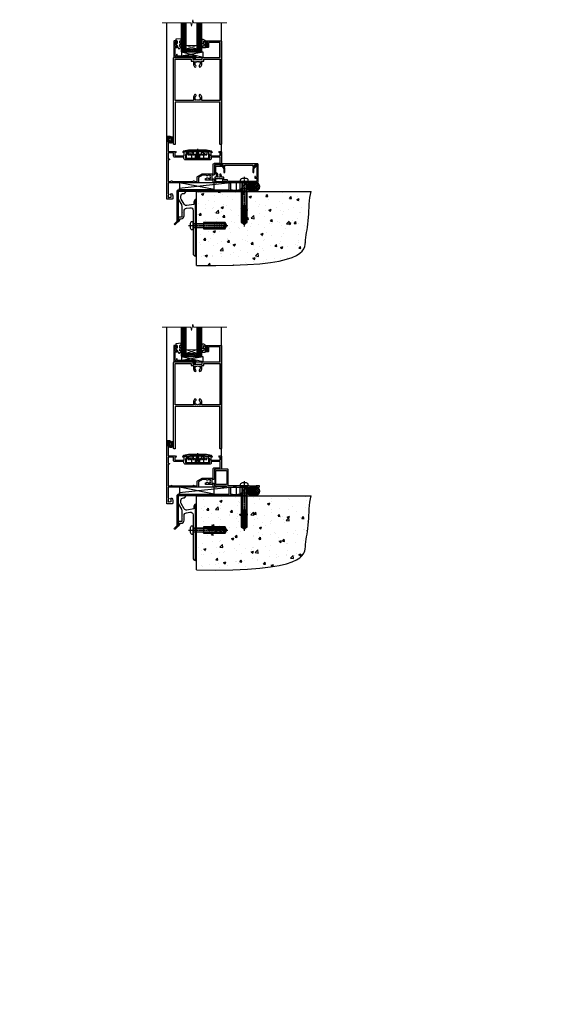
# Model space of a CAD drawing. Units: millimetres. Extents: x 1409 to 299631, y -118 to 2194.
# Drawn here: x 6190 to 6790, y -118 to 1014 of the extents above; entities that cross this region are included whole.
import ezdxf

# ---------------------------------------------------------------- set-up
doc = ezdxf.new("R2010")
doc.units = ezdxf.units.MM
for name, pattern in [('CENTER', [2, 1.25, -0.25, 0.25, -0.25]), ('CENTERLINE', [2, 1.25, -0.25, 0.25, -0.25]), ('Dashed', [564.444447, 282.222223, -282.222223])]:
    doc.linetypes.add(name, pattern=pattern)
doc.layers.add('Aluminium Systems Ltd Joinery Detail', color=7, linetype='Continuous')
doc.layers.add('DIE', color=7, linetype='Continuous')
doc.styles.get("Standard").update_dxf_attribs({"font": 'arial.ttf'})
pattern_1 = [(45, (-6198.5273, 219.1607), (-1.122532, 1.122532), []), (135, (-6198.5273, 219.1607), (-1.122532, -1.122532), [])]

# ---------------------------------------------------------------- blocks, each defined once
blk = doc.blocks.new('90 Concrete Sill DF')
at = {"layer": 'Aluminium Systems Ltd Joinery Detail'}
h = blk.add_hatch(dxfattribs=at)
h.set_pattern_fill('AR-CONC', color=256, scale=0.15)
h.set_pattern_definition([(50, (-5502.438, -2483.203), (27.3277, -2.39086), [2.8575, -31.4325]), (355, (-5502.438, -2483.203), (-5.28651, 28.65853), [2.286, -25.14609]), (100.45144, (-5500.16, -2483.402), (22.04119, 26.26766), [2.4285, -26.71354]), (46.1842, (-5502.438, -2475.583), (40.66186, -6.30635), [4.28625, -47.14875]), (96.63556, (-5499.05, -2476.11), (35.61062, 37.11392), [3.64275, -40.07034]), (351.18415, (-5502.438, -2475.583), (35.61062, 37.11392), [3.429, -37.71896]), (21, (-5498.628, -2477.488), (22.74216, -15.33978), [2.8575, -31.4325]), (326, (-5498.628, -2477.488), (9.2703, 27.6282), [2.286, -25.146]), (71.45144, (-5496.733, -2478.766), (32.01246, 12.28842), [2.4285, -26.71349]), (37.5, (-5502.438, -2483.203), (0.46329, 12.683256), [0, -24.8412, 0, -25.527, 0, -25.24125]), (7.5, (-5502.438, -2483.203), (10.02295, 15.027086), [0, -14.5542, 0, -24.2697, 0, -9.62025]), (327.5, (-5510.934, -2483.203), (20.33859, -0.859312), [0, -9.525, 0, -29.718, 0, -39.4335]), (317.5, (-5514.744, -2483.203), (22.219377, 3.813974), [0, -12.3825, 0, -19.7358, 0, -28.0035])])
edge = h.paths.add_edge_path()
edge.add_line((79.9, 119.3), (79.9, 34.3))
edge.add_spline(control_points=[(79.9, 34.3), (206.9, 32.4), (203.3, 64.6), (209.8, 81.5), (209.4, 110.7), (212, 119.3)], knot_values=[177.537471, 177.537471, 177.537471, 177.537471, 227.455421, 263.56182, 289.18489, 289.18489, 289.18489, 289.18489], degree=3, periodic=0)
edge.add_line((212, 119.3), (79.9, 119.3))
at = {"layer": 'Aluminium Systems Ltd Joinery Detail', "linetype": 'Dashed', "ltscale": 0.01, "const_width": 0.5, "elevation": 1}
blk.add_lwpolyline([(79.4, 34.3), (79.4, 119.8), (210.4, 119.8)], dxfattribs=at)
at = {"layer": 'Aluminium Systems Ltd Joinery Detail', "elevation": 1}
blk.add_lwpolyline([(79.9, 34.3), (79.9, 119.3), (212, 119.3)], dxfattribs=at)
at = {"layer": 'Aluminium Systems Ltd Joinery Detail'}
blk.add_open_spline([(79.9, 34.3, 2), (206.9, 32.4, 1), (203.3, 64.6, 1), (209.8, 81.5, 1), (209.4, 110.7, 1), (212, 119.3, 1)], degree=3, knots=[177.537471, 177.537471, 177.537471, 177.537471, 227.455421, 263.56182, 289.18489, 289.18489, 289.18489, 289.18489], dxfattribs=at)
blk = doc.blocks.new('JI834')
at = {"linetype": 'CENTERLINE'}
blk.add_line((0, 5.3), (0, -40.1), dxfattribs=at)
for p, q in [((-1.9, 0), (-1.9, -34.8)), ((1.9, 0), (1.9, -34.8))]:
    blk.add_line(p, q)
blk.add_lwpolyline([(4.5, 0), (4.5, 1.4, 0.269448), (3.8, 2.7, 0.057509), (2.6, 3.2, 0.072181), (2.1, 3.3), (-2.1, 3.3, 0.072181), (-2.6, 3.2, 0.057509), (-3.8, 2.7, 0.269448), (-4.6, 1.4), (-4.6, 0)], format="xyb", close=True)
blk.add_lwpolyline([(2.4, 0), (2.4, -33.9), (0, -38.1), (-2.4, -33.9), (-2.4, 0)])
blk = doc.blocks.new('Rawlplug')
at = {"linetype": 'Dashed'}
blk.add_lwpolyline([(-3.6, -12.1), (-3.6, -36.8), (0, -38.7), (3.6, -36.8), (3.6, -12.1)], close=True, dxfattribs=at)
for points in [[(-2.1, -27.7), (-2.5, -24.8), (-3, -21.5, 1), (-3.5, -21.6), (-3, -24.9), (-2.6, -27.4)], [(-3.1, -12.1), (-3.1, -17.4), (-2.2, -18.6, -0.162386), (-2.1, -18.9), (-2.1, -21.5, -0.414214), (-2.6, -22), (-2.6, -22), (-2.6, -23.9, 0.236093), (-2.4, -24.3), (-1.8, -24.8, -0.236093), (-1.6, -25.2), (-1.6, -27.2, -0.618001), (-2.4, -27.6), (-2.6, -27.4), (-2.6, -29.6, 0.236093), (-2.4, -30), (-1.8, -30.5, -0.236093), (-1.6, -30.9), (-1.6, -32.8, -0.618001), (-2.4, -33.2), (-2.6, -33), (-2.6, -34.8, 0.472976), (-0.3, -36.8), (-0.3, -16.6), (0.2, -16.6), (0.2, -36.8, 0.472976), (2.6, -34.8), (2.6, -33), (2.4, -33.2, -0.618001), (1.6, -32.8), (1.6, -30.9, -0.236093), (1.8, -30.5), (2.4, -30, 0.236093), (2.6, -29.6), (2.6, -27.4), (2.4, -27.6, -0.618001), (1.6, -27.2), (1.6, -25.2, -0.236093), (1.8, -24.8), (2.4, -24.3, 0.236093), (2.6, -23.9), (2.6, -22), (2.6, -22, -0.414214), (2.1, -21.5), (2.1, -18.9, -0.162386), (2.2, -18.6), (3.1, -17.4), (3.1, -12.1)], [(2.1, -27.7), (2.5, -24.8), (3, -21.5, -1), (3.5, -21.6), (3, -24.9), (2.6, -27.4)]]:
    blk.add_lwpolyline(points, format="xyb", dxfattribs=at)
blk.add_blockref('JI834', (0, 0))
blk = doc.blocks.new('Rusticated Weatherboard DF Concrete Floor Sill AL40 DF')
at = {"color": 0, "elevation": -1, "flags": 128}
blk.add_lwpolyline([(59.1, 64.1), (59.1, 61.3, 0.131652), (59.5, 59.8), (62.7, 54.3, -0.131652), (63.1, 52.8), (63.1, 45.4), (63.5, 45), (63.1, 44.6), (63.1, 40.4, -0.414214), (62.6, 39.9), (61.1, 39.9, 0.414214), (59.1, 37.9), (59.1, 35.1, 0.668179), (59.6, 35), (60.5, 36, 0.198912), (61.1, 37.4), (61.1, 37.9), (62.4, 37.9, 0.414214), (65.9, 41.4), (65.9, 47, -0.36397), (68.4, 50), (72.6, 50.7, -0.466308), (76.1, 47.7), (76.1, 30.5), (76.5, 30.1), (76.1, 29.7), (76.1, -1.9, 0.387795), (78.9, -4.9, 0.441135), (79.1, -4.7), (79.1, 59.8, 0.668179), (78.7, 60), (77.7, 59, 0.198912), (77.1, 57.6), (77.1, 54.5), (69.1, 53.1, -0.315299), (66, 54.6), (62.5, 60.6, -0.131652), (62.1, 62.1), (62.1, 64.1, -0.414214), (65.1, 67.1), (66, 67.1, 0.198912), (66.2, 67.2), (68.7, 69.7, 0.668179), (68.5, 70.1), (59.1, 70.1)], format="xyb", close=True, dxfattribs=at)
at = {"layer": 'Aluminium Systems Ltd Joinery Detail', "color": 0, "rotation": 90}
blk.add_blockref('Rawlplug', (76.1, 30.1, -1), dxfattribs=at)
blk = doc.blocks.new('A910-22245')
blk.add_lwpolyline([(0, 72, -0.414214), (0.5, 72.5), (3.5, 72.5, -0.414214), (4, 72), (4, 70.7, -1), (3, 70.7), (3, 71.5), (1.5, 71.5), (1.5, 70.7, -0.298217), (1.2, 70.3), (1.2, 67.2, -0.298217), (1.5, 66.7), (1.5, 66), (3, 66), (3, 66.7, -1), (4, 66.7), (4, 65.5, -0.414214), (3.5, 65), (1.6, 65), (1.6, 55), (10.1, 55, -0.267949), (10.3, 54.9), (10.9, 53.9, -0.57735), (10.7, 53.6), (9.4, 53.6), (9.4, 50), (20.1, 50), (20.1, 53.6), (18.8, 53.6, -0.57735), (18.6, 53.9), (19.2, 54.9, -0.267949), (19.4, 55), (22.4, 55, -0.414214), (22.6, 54.8), (22.6, 51.6, -0.414214), (22.4, 51.4), (21.5, 51.4), (21.5, 47), (49.5, 47), (49.5, 51.4), (48.6, 51.4, -0.414214), (48.4, 51.6), (48.4, 54.8, -0.414214), (48.6, 55), (51.6, 55, -0.267949), (51.8, 54.9), (52.4, 53.9, -0.57735), (52.2, 53.6), (50.9, 53.6), (50.9, 50), (61.6, 50), (61.6, 53.6), (60.3, 53.6, -0.57735), (60.1, 53.9), (60.7, 54.9, -0.267949), (60.9, 55), (62.5, 55, -0.414214), (63, 54.5), (63, 40.3, -0.414214), (62.5, 39.8), (54.9, 39.8), (54.9, 29.3, -0.414214), (53.3, 27.7), (51.9, 27.7), (51.9, 23.6), (53.3, 23.6, -0.414214), (54.9, 22), (54.9, 20.4), (66.7, 20.4, -1), (66.7, 19), (64.3, 19), (63.9, 19.4), (57.7, 19.4), (57.3, 19), (54.9, 19, -0.414214), (53.3, 20.6), (53.3, 22), (45.1, 22, -0.414214), (44.6, 22.5), (44.6, 23.5, -0.414214), (45.1, 24), (45.8, 24, -0.640824), (47.2, 24.5, 0.19526), (48.4, 24), (50.3, 24), (50.3, 24.3), (49.9, 24.7, 0.36397), (49.9, 27), (50.3, 27.4), (50.3, 27.7), (48.4, 27.7, 0.19526), (47.2, 27.2, -0.640824), (45.8, 27.7), (41.2, 27.7), (36.7, 25.1), (36.7, 20.6, -0.414214), (35.1, 19), (1.6, 19), (1.6, 6.5, -0.640824), (2.1, 5.1, 0.19526), (1.6, 3.8), (1.6, 2), (1.9, 2), (2.3, 2.4, 0.36397), (4.6, 2.4), (5, 2), (5.3, 2), (5.3, 3.8, 0.19526), (4.8, 5.1, -1), (5.9, 6.3, -0.19526), (6.9, 3.8), (6.9, 0.5, -0.414214), (6.4, 0), (0.5, 0, -0.414214), (0, 0.5)], format="xyb", close=True)
at = {"flags": 128}
blk.add_lwpolyline([(54.9, 41.4), (61.2, 41.4, 0.414214), (61.4, 41.6), (61.4, 48.2, 0.414214), (61.2, 48.4), (51.3, 48.4, 0.414214), (51.1, 48.2), (51.1, 47, -0.414214), (49.5, 45.4), (21.5, 45.4, -0.414214), (19.9, 47), (19.9, 48.2, 0.414214), (19.7, 48.4), (9.4, 48.4, -0.414214), (7.8, 50), (7.8, 53.2, 0.414214), (7.6, 53.4), (1.8, 53.4, 0.414214), (1.6, 53.2), (1.6, 46.8, 0.339454), (1.7, 46.6), (2.9, 46.3, -1), (2.6, 45.4), (1.9, 45.6, 0.493145), (1.6, 45.4), (1.6, 20.8, 0.414214), (1.8, 20.6), (4.8, 20.6, 0.198912), (4.9, 20.7), (5.4, 21.1, -0.414214), (5.8, 21.1), (6.3, 20.7, 0.198912), (6.4, 20.6), (30.3, 20.6, 0.198912), (30.4, 20.7), (30.9, 21.1, -0.414214), (31.3, 21.1), (31.8, 20.7, 0.198912), (31.9, 20.6), (34.9, 20.6, 0.414214), (35.1, 20.8), (35.1, 25.7, -0.267949), (35.3, 26.2), (40.7, 29.2, -0.131652), (40.9, 29.3), (53.1, 29.3, 0.414214), (53.3, 29.5), (53.3, 39.8, -0.414214)], format="xyb", close=True, dxfattribs=at)
blk = doc.blocks.new('DY611-comp')
for p, q in [((1.5, 1), (1.2, 0.9)), ((1.2, 0.1), (1.6, 0.2)), ((2.2, 5.7), (2.2, 0.6)), ((3.4, 5.2), (3.4, 5.7)), ((4.7, 5.2), (3.4, 5.2)), ((3.4, 0.6), (3.4, 3.2)), ((3.4, 3.2), (4.7, 3.2)), ((4.7, 6.7), (5.7, 6.7)), ((4.7, 6.7), (4.7, 5.2)), ((4.7, 3.2), (4.7, 5.2)), ((4.7, 1.7), (4.7, 3.2)), ((5.7, 1.7), (4.7, 1.7)), ((5.7, 5.4), (5.4, 4.2)), ((5.4, 4.2), (5.7, 3.1)), ((5.7, 6.7), (5.7, 5.4)), ((5.7, 3.1), (5.7, 1.7))]:
    blk.add_line(p, q)
for centre, radius, start, end in [((25.6, 4.7), 25.7, 177.035, 188.5389), ((1.7, 5.8), 1.75, 357.5286, 174.1572), ((1.2, 1.1), 1, 197.4943, 273.4646), ((1.5, 5.7), 0.7, 0, 162.7552), ((82.8, 9.1), 81.9, 182.1869, 185.6891), ((1.5, 0.6), 0.4, 273.4646, 93.4646), ((2.8, 0.6), 0.6, 180, 0)]:
    blk.add_arc(centre, radius, start, end)
blk = doc.blocks.new('DY611 Replace')
at = {"layer": 'Aluminium Systems Ltd Joinery Detail'}
blk.add_blockref('DY611-comp', (-5.4, -4.2), dxfattribs=at)
blk = doc.blocks.new('PE001')
at = {"color": 8}
for p, q in [((-15.9, 27.5), (-16.4, 27.5)), ((-15.9, 27.5), (-16, 28)), ((-10.3, 28.7), (-10.4, 29.2)), ((-10.3, 28.7), (-10.3, 29.2)), ((8.7, 27.4), (-8.7, 27.4)), ((1, 28.5), (-1, 28.5)), ((1, 25.3), (-1, 25.3)), ((1, 22.9), (-1, 22.9)), ((10.3, 28.7), (10.3, 29.2)), ((10.3, 28.7), (10.4, 29.2)), ((15.9, 27.5), (16, 28)), ((15.9, 27.5), (16.4, 27.5))]:
    blk.add_line(p, q, dxfattribs=at)
at = {"color": 8, "linetype": 'Dashed'}
for p, q in [((-6.6, 29.2), (-6.8, 19.6)), ((-2.5, 23.7), (-2.5, 19.6)), ((2.5, 23.7), (2.5, 19.6)), ((6.6, 29.2), (6.8, 19.6))]:
    blk.add_line(p, q, dxfattribs=at)
at = {"color": 8, "linetype": 'CENTER'}
blk.add_line((0, 30.7), (0, 18.1), dxfattribs=at)
at = {"color": 8}
for points in [[(-8.7, 27.4), (-8.6, 24.6), (-8.6, 24.6, -0.385314), (-8.5, 24.5), (-8.4, 23.7, 0.385314), (-8.3, 23.7), (-8.2, 23.7, 0.385236), (-8.1, 23.7), (-8, 24.5, -0.385314), (-7.9, 24.6), (-7.6, 24.6, -0.385314), (-7.5, 24.5), (-7.4, 23.7, 0.385314), (-7.3, 23.7), (-7.2, 23.7, 0.385236), (-7.1, 23.7), (-7, 24.5, -0.385314), (-6.9, 24.6), (-6.6, 24.6, -0.385314), (-6.5, 24.5), (-6.4, 23.7, 0.385314), (-6.3, 23.7), (-6.2, 23.7, 0.385236), (-6.1, 23.7), (-6, 24.5, -0.385314), (-5.9, 24.6), (-5.6, 24.6, -0.385314), (-5.5, 24.5), (-5.4, 23.7, 0.385314), (-5.3, 23.7), (-5.2, 23.7, 0.385236), (-5.1, 23.7), (-5, 24.5, -0.385314), (-4.9, 24.6), (-4.6, 24.6, -0.385314), (-4.5, 24.5), (-4.4, 23.7, 0.385314), (-4.3, 23.7), (-4.2, 23.7, 0.385236), (-4.1, 23.7), (-4, 24.5, -0.385314), (-3.9, 24.6), (-3.6, 24.6, -0.385314), (-3.5, 24.5), (-3.4, 23.7, 0.385314), (-3.3, 23.7), (-3.2, 23.7, 0.385236), (-3.1, 23.7), (-3, 24.5, -0.385314), (-2.9, 24.6), (-2.6, 24.6, -0.385314), (-2.5, 24.5), (-2.4, 23.7, 0.385314), (-2.3, 23.7), (-2.2, 23.7, 0.385236), (-2.1, 23.7), (-2, 24.5, -0.385314), (-1.9, 24.6), (-1.6, 24.6, -0.385314), (-1.5, 24.5), (-1.4, 23.7, 0.385314), (-1.3, 23.7), (-1.2, 23.7, 0.385236), (-1.1, 23.7), (-1, 24.5, -0.385314), (-0.9, 24.6), (-0.6, 24.6, -0.385314), (-0.5, 24.5), (-0.4, 23.7, 0.385314), (-0.3, 23.7), (-0.2, 23.7, 0.385236), (-0.1, 23.7), (0, 24.5, -0.385314), (0.1, 24.6), (0.4, 24.6, -0.385314), (0.5, 24.5), (0.6, 23.7, 0.385314), (0.7, 23.7), (0.8, 23.7, 0.385236), (0.9, 23.7), (1, 24.5, -0.385314), (1.1, 24.6), (1.4, 24.6, -0.385314), (1.5, 24.5), (1.6, 23.7, 0.385314), (1.7, 23.7), (1.8, 23.7, 0.385236), (1.9, 23.7), (2, 24.5, -0.385314), (2.1, 24.6), (2.4, 24.6, -0.385314), (2.5, 24.5), (2.6, 23.7, 0.385314), (2.7, 23.7), (2.8, 23.7, 0.385236), (2.9, 23.7), (3, 24.5, -0.385314), (3.1, 24.6), (3.4, 24.6, -0.385314), (3.5, 24.5), (3.6, 23.7, 0.385314), (3.7, 23.7), (3.8, 23.7, 0.385236), (3.9, 23.7), (4, 24.5, -0.385314), (4.1, 24.6), (4.4, 24.6, -0.385314), (4.5, 24.5), (4.6, 23.7, 0.385314), (4.7, 23.7), (4.8, 23.7, 0.385236), (4.9, 23.7), (5, 24.5, -0.385314), (5.1, 24.6), (5.4, 24.6, -0.385314), (5.5, 24.5), (5.6, 23.7, 0.385314), (5.7, 23.7), (5.8, 23.7, 0.385236), (5.9, 23.7), (6, 24.5, -0.385314), (6.1, 24.6), (6.4, 24.6, -0.385314), (6.5, 24.5), (6.6, 23.7, 0.385314), (6.7, 23.7), (6.8, 23.7, 0.385236), (6.9, 23.7), (7, 24.5, -0.385314), (7.1, 24.6), (7.4, 24.6, -0.385314), (7.5, 24.5), (7.6, 23.7, 0.385314), (7.7, 23.7), (7.8, 23.7, 0.385236), (7.9, 23.7), (8, 24.5, -0.385313), (8.1, 24.6), (8.6, 24.6), (8.7, 27.4), (16.4, 27.4), (16.4, 27.5, 0.353013), (16, 28), (10.4, 29.2, 0.053393), (10.3, 29.2), (-10.3, 29.2, 0.053393), (-10.4, 29.2), (-16, 28, 0.353013), (-16.4, 27.5), (-16.4, 27.4), (-8.7, 27.4)], [(-4.9, 24.5, -0.385314), (-4.8, 24.6), (-4.7, 24.6, -0.385314), (-4.6, 24.5), (-4.5, 23.7, 0.385314), (-4.4, 23.6), (-4.1, 23.6, 0.385314), (-4, 23.7), (-3.9, 24.5, -0.385314), (-3.8, 24.6), (-3.7, 24.6, -0.385314), (-3.6, 24.5), (-3.5, 23.7, 0.385314), (-3.4, 23.6), (-3.1, 23.6, 0.385314), (-3, 23.7), (-2.9, 24.5, -0.385314), (-2.8, 24.6), (-2.7, 24.6, -0.385314), (-2.6, 24.5), (-2.5, 23.7, 0.385314), (-2.4, 23.6), (-2.1, 23.6, 0.385314), (-2, 23.7), (-1.9, 24.5, -0.385314), (-1.8, 24.6), (-1.7, 24.6, -0.385314), (-1.6, 24.5), (-1.5, 23.7, 0.385314), (-1.4, 23.6), (-1.1, 23.6, 0.385314), (-1, 23.7), (-0.9, 24.5, -0.385314), (-0.8, 24.6), (-0.7, 24.6, -0.385314), (-0.6, 24.5), (-0.5, 23.7, 0.385314), (-0.4, 23.6), (-0.1, 23.6, 0.385314), (0, 23.7), (0.1, 24.5, -0.385314), (0.2, 24.6), (0.3, 24.6, -0.385314), (0.4, 24.5), (0.5, 23.7, 0.385314), (0.6, 23.6), (0.9, 23.6, 0.385314), (1, 23.7), (1.1, 24.5, -0.385314), (1.2, 24.6), (1.3, 24.6, -0.385314), (1.4, 24.5), (1.5, 23.7, 0.385314), (1.6, 23.6), (1.9, 23.6, 0.385314), (2, 23.7), (2.1, 24.5, -0.385314), (2.2, 24.6), (2.3, 24.6, -0.385314), (2.4, 24.5), (2.5, 23.7, 0.385314), (2.6, 23.6), (2.9, 23.6, 0.385314), (3, 23.7), (3.1, 24.5, -0.385314), (3.2, 24.6), (3.3, 24.6, -0.385314), (3.4, 24.5), (3.5, 23.7, 0.385314), (3.6, 23.6), (3.9, 23.6, 0.385314), (4, 23.7), (4.1, 24.5, -0.385314), (4.2, 24.6), (4.3, 24.6, -0.385314), (4.4, 24.5), (4.5, 23.7, 0.385314), (4.6, 23.6), (4.9, 23.6, 0.385314), (5, 23.7), (5.1, 24.5, -0.385314), (5.2, 24.6), (5.3, 24.6, -0.385314), (5.4, 24.5), (5.5, 23.7, 0.385314), (5.6, 23.6), (5.9, 23.6, 0.385314), (6, 23.7), (6.1, 24.5, -0.385314), (6.2, 24.6), (6.3, 24.6, -0.385314), (6.4, 24.5), (6.5, 23.7, 0.385314), (6.6, 23.6), (6.9, 23.6, 0.385314), (7, 23.7), (7.1, 24.5, -0.385314), (7.2, 24.6), (7.3, 24.6, -0.385314), (7.4, 24.5), (7.5, 23.7, 0.385314), (7.6, 23.6), (7.9, 23.6, 0.385314), (8, 23.7), (8.1, 24.5, -0.385314), (8.2, 24.6), (8.3, 24.6, -0.385314), (8.4, 24.5), (8.5, 23.7, 0.385314), (8.6, 23.6), (8.9, 23.6, 0.385314), (9, 23.7), (9.1, 24.5, -0.385314), (9.2, 24.6), (9.3, 24.6, -0.385314), (9.4, 24.5), (9.5, 23.7, 0.385314), (9.6, 23.6), (10.9, 23.6), (11.1, 26.7, -0.39896), (11.6, 27.2), (12.6, 27.2), (12.7, 19.6), (-12.7, 19.6), (-12.6, 27.2), (-11.6, 27.2, -0.39896), (-11.1, 26.7), (-10.9, 23.6), (-10.1, 23.6, 0.385314), (-10, 23.7), (-9.9, 24.5, -0.385314), (-9.8, 24.6), (-9.7, 24.6, -0.385314), (-9.6, 24.5), (-9.5, 23.7, 0.385314), (-9.4, 23.6), (-9.1, 23.6, 0.385314), (-9, 23.7), (-8.9, 24.5, -0.385314), (-8.8, 24.6), (-8.7, 24.6, -0.385314), (-8.6, 24.5), (-8.5, 23.7, 0.385314), (-8.4, 23.6), (-8.1, 23.6, 0.385314), (-8, 23.7), (-7.9, 24.5, -0.385314), (-7.8, 24.6), (-7.7, 24.6, -0.385314), (-7.6, 24.5), (-7.5, 23.7, 0.385314), (-7.4, 23.6), (-7.1, 23.6, 0.385314), (-7, 23.7), (-6.9, 24.5, -0.385314), (-6.8, 24.6), (-6.7, 24.6, -0.385314), (-6.6, 24.5), (-6.5, 23.7, 0.385314), (-6.4, 23.6), (-6.1, 23.6, 0.385314), (-6, 23.7), (-5.9, 24.5, -0.385314), (-5.8, 24.6), (-5.7, 24.6, -0.385314), (-5.6, 24.5), (-5.5, 23.7, 0.385314), (-5.4, 23.6), (-5.1, 23.6, 0.385314), (-5, 23.7)], [(-1, 25.3), (-1, 28.5, -0.414214), (-0.3, 29.2), (0.3, 29.2, -0.414214), (1, 28.5), (1, 25.3, -0.414214), (0.3, 24.6), (-0.3, 24.6, -0.414214)]]:
    blk.add_lwpolyline(points, format="xyb", close=True, dxfattribs=at)
for points in [[(15.9, 27.4), (15.9, 27.5, 0.353013), (15.9, 27.5), (10.3, 28.7, 0.053393), (10.3, 28.7), (-10.3, 28.7, 0.053393), (-10.3, 28.7), (-15.9, 27.5, 0.353013), (-15.9, 27.5), (-15.9, 27.4)], [(-1, 19.6), (-1, 22.9, -0.414214), (-0.3, 23.6), (0.3, 23.6, -0.414214), (1, 22.9), (1, 19.6)]]:
    blk.add_lwpolyline(points, format="xyb", dxfattribs=at)
for points in [[(-10.8, 27.4), (-10.7, 24), (-10, 24)], [(10.8, 27.4), (10.7, 24), (9.7, 24), (9.6, 23.6)]]:
    blk.add_lwpolyline(points, dxfattribs=at)
at = {"color": 8, "linetype": 'Dashed'}
for points in [[(-6.8, 29.2), (-6.7, 26.7), (-4.7, 26.7), (-4.8, 24.6)], [(4.8, 23.7), (4.7, 26.7), (6.7, 26.7), (6.8, 29.2)]]:
    blk.add_lwpolyline(points, dxfattribs=at)
blk = doc.blocks.new('C438-21617')
at = {"flags": 128}
blk.add_lwpolyline([(1.5, 3.7), (1.5, 13.5), (3.3, 13.5, 0.414214), (3.8, 14), (3.8, 15.3, 1), (2.9, 15.3), (2.9, 14.5), (1.4, 14.5), (1.4, 20), (2.9, 20), (2.9, 19.2, 1), (3.8, 19.2), (3.8, 20.5, 0.414214), (3.3, 21), (0.5, 21, 0.414214), (0, 20.5), (0, 2.2, 0.414214), (0.2, 2), (1, 2), (1.5, 2.5), (23.8, 2.5), (23.8, 1), (23, 1), (22.4, 0.3, 0.668179), (22.5, 0), (24.2, 0, 0.414214), (25, 0.7), (25, 2.9, 0.414214), (24.2, 3.7), (3.8, 3.7), (3.8, 5.3, 1), (3, 5.3), (3, 3.7)], format="xyb", close=True, dxfattribs=at)
blk = doc.blocks.new('CO112-Comp')
blk.add_lwpolyline([(-2.4, 2.5), (-4.2, 3.4, 0.548619), (-4.6, 3.1), (-4.6, 1.2, 0.198912), (-4.5, 1), (-4.2, 0.6, -0.198912), (-4.1, 0.4), (-4.1, -1.9, -0.388879), (-4.4, -2.2), (-5.6, -2.3, 0.388879), (-5.9, -2.6), (-5.9, -3.5, 0.414214), (-5.6, -3.8), (-2.7, -3.8, 0.414214), (-2.4, -3.5), (-2.4, -1.7), (-1.2, -1.7), (-1.2, -2, 0.851224), (-0.6, -2.1), (-0.1, -0.5, 0.161777), (-0.1, 0.5), (-0.6, 2.1, 0.851224), (-1.2, 2), (-1.2, 1.6), (-2.4, 1.6), (-2.4, 3.9, 0.257343), (-2.5, 4.2, 0.086554), (-6, 5.6, 0.479584), (-6.4, 5.3), (-6.4, 1.1, 0.414214), (-6.1, 0.8), (-4.4, 0.8)], format="xyb")
blk.add_lwpolyline([(-1.3, 0.7), (-2.3, 0.7, 0.414214), (-2.6, 0.4), (-2.6, -0.5, 0.414214), (-2.3, -0.8), (-1.3, -0.8, 0.323092), (-1, -0.5), (-0.9, -0.2, 0.161777), (-0.9, 0.2), (-1, 0.5, 0.323092)], format="xyb", close=True)
blk = doc.blocks.new('DY445')
blk.add_lwpolyline([(4.7, 8.8), (6.2, 9.8), (6.2, 11.3), (0.3, 10.8, 0.36397), (0.1, 10.6), (0, 8.9), (1.7, 8.9), (1.7, 5.9), (0, 5.8), (0, 5.5), (2.5, 2.5), (1.9, 2.4), (1.9, 2.1), (3.8, 0), (4.2, 0), (6.2, 2), (6.2, 2.8), (4.7, 2.7), (4.7, 4.8), (6.2, 5.5), (6.2, 6.3), (4.7, 6.2)], format="xyb", close=True)
blk = doc.blocks.new('EL272')
for p, q in [((25, 6), (0, 1.7)), ((25, 0), (0, 6))]:
    blk.add_line(p, q)
blk.add_lwpolyline([(16.5, 0), (25, 0), (25, 6), (0, 6), (0, 1.7), (16.5, 1.7)], close=True)
blk = doc.blocks.new('A788-21603')
at = {"flags": 128}
for points in [[(33, 99.5, -0.414214), (33.5, 100), (52.7, 100, 0.414214), (53.2, 100.5), (53.2, 116.7, 0.414214), (52.7, 117.2), (40.5, 117.2, 0.414214), (40, 116.7), (40, 112, -0.414214), (39.5, 111.5), (37, 111.5, -0.414214), (36.5, 112), (36.5, 113.3, -1), (37.4, 113.3), (37.4, 112.5), (38.9, 112.5), (38.9, 118), (37.4, 118), (37.4, 117.2, -1), (36.5, 117.2), (36.5, 118.5, -0.414214), (37, 119), (54.5, 119, -0.414214), (55, 118.5), (55, 0.5, -0.414214), (54.5, 0), (53.7, 0, -0.414214), (53.2, 0.5), (53.2, 48.3, 0.414214), (52.7, 48.8), (2.3, 48.8, 0.414214), (1.8, 48.3), (1.8, 0.5, -0.414214), (1.3, 0), (0.5, 0, -0.414214), (0, 0.5), (0, 99.5, -0.414214), (0.5, 100), (23.5, 100, -1), (23.5, 99), (22, 99), (22, 97.5), (33, 97.5)], [(32.4, 95.7), (34.3, 95.7, 0.414214), (34.8, 96.2), (34.8, 98.2), (53.2, 98.2), (53.2, 50.6), (32.4, 50.6), (32.4, 53.6, 0.201039), (30.9, 57.1, 1), (29.5, 55.7, -0.201039), (30.4, 53.6), (30.4, 50.8), (29.9, 50.8), (29.3, 51.5, -0.36397), (25.7, 51.5), (25.1, 50.8), (24.7, 50.8), (24.7, 53.6, -0.201039), (25.5, 55.7, 1), (24.1, 57.1, 0.201039), (22.7, 53.6), (22.7, 50.6), (1.8, 50.6), (1.8, 98.2), (20.2, 98.2), (20.2, 96.2, 0.414214), (20.7, 95.7), (22.7, 95.7), (22.7, 92.6, 0.201039), (24.1, 89.2, 1), (25.5, 90.6, -0.201039), (24.7, 92.6), (24.7, 95.5), (25.1, 95.5), (25.7, 94.8, -0.36397), (29.3, 94.8), (29.9, 95.5), (30.4, 95.5), (30.4, 92.6, -0.201039), (29.5, 90.6, 1), (30.9, 89.2, 0.201039), (32.4, 92.6)]]:
    blk.add_lwpolyline(points, format="xyb", close=True, dxfattribs=at)
blk = doc.blocks.new('AL40 DF Hinged Door Open In Sill')
at = {"layer": 'Aluminium Systems Ltd Joinery Detail', "lineweight": 5}
h = blk.add_hatch(dxfattribs=at)
h.set_pattern_fill('NET', color=256, scale=0.5, angle=-45)
h.set_pattern_definition([(315, (-1051.1454, 49.7891), (1.122532, 1.122532), []), (45, (-1051.1454, 49.7891), (-1.122532, 1.122532), [])])
edge = h.paths.add_edge_path(flags=16)
edge.add_line((-95.6, 152.3), (-95.6, 152.2))
edge.add_arc((-106.2, 147.3), 11.7, 384.8319, 385.3276)
edge.add_line((-95.6, 152.3), (-95.6, 152.3))
edge = h.paths.add_edge_path()
edge.add_arc((-91.5, 108.9), 41.4, 441.6517, 458.3176, ccw=False)
edge.add_line((-85.5, 149.9), (-85.5, 152.8))
edge.add_line((-85.5, 152.8), (-97.5, 152.8))
edge.add_line((-97.5, 152.8), (-97.5, 149.9))
at = {"layer": 'Aluminium Systems Ltd Joinery Detail'}
for p, q in [((-120, 33.4), (-120, 182.8)), ((-57, 30), (-57, 182.8))]:
    blk.add_line(p, q, dxfattribs=at)
at = {"layer": 'Aluminium Systems Ltd Joinery Detail', "lineweight": 5, "ltscale": 3}
for p, q in [((-102.5, 149.8), (-102.5, 182.8)), ((-101.5, 149.8), (-101.5, 182.8)), ((-100.5, 149.8), (-100.5, 182.8)), ((-99.5, 149.8), (-99.5, 182.8)), ((-98.5, 149.8), (-98.5, 182.8)), ((-84.5, 149.8), (-84.5, 182.8)), ((-83.5, 149.8), (-83.5, 182.8)), ((-82.5, 149.8), (-82.5, 182.8)), ((-81.5, 149.8), (-81.5, 182.8)), ((-80.5, 149.8), (-80.5, 182.8))]:
    blk.add_line(p, q, dxfattribs=at)
at = {"layer": 'Aluminium Systems Ltd Joinery Detail', "lineweight": 5}
for p, q in [((-97.5, 156.7), (-85.5, 152.8)), ((-97.5, 152.8), (-85.5, 156.7))]:
    blk.add_line(p, q, dxfattribs=at)
at = {"layer": 'Aluminium Systems Ltd Joinery Detail', "linetype": 'Continuous', "lineweight": 5, "ltscale": 0.12}
blk.add_lwpolyline([(-50.7, 182.8), (-89.1, 182.8), (-90, 186.2), (-91.3, 178.8), (-92.3, 182.8), (-125.2, 182.8)], dxfattribs=at)
at = {"layer": 'Aluminium Systems Ltd Joinery Detail', "lineweight": 5}
for points in [[(-97.5, 182.8), (-97.5, 149.9), (-98.5, 148.8), (-102.5, 148.8), (-103.5, 149.8), (-103.5, 182.8)], [(-79.5, 182.8), (-79.5, 149.9), (-80.5, 148.8), (-84.5, 148.8), (-85.5, 149.8), (-85.5, 182.8)]]:
    blk.add_lwpolyline(points, dxfattribs=at)
blk.add_lwpolyline([(-97.5, 152.8), (-85.5, 152.8), (-85.5, 156.7), (-97.5, 156.7)], close=True, dxfattribs=at)
blk.add_arc((-91.5, 108.5), 41.9, 81.7726, 98.2581, dxfattribs=at)
at = {"layer": 'Aluminium Systems Ltd Joinery Detail'}
for name, p in [('C438-21617', (-111.8, 140.8)), ('DY445', (-109.7, 152.9)), ('CO112-Comp', (-73.1, 158)), ('EL272', (-103.1, 142.8)), ('A910-22245', (-120, -20.2))]:
    blk.add_blockref(name, p, dxfattribs=at)
at = {"layer": 'Aluminium Systems Ltd Joinery Detail', "lineweight": 9, "ltscale": 0.12, "xscale": -1}
blk.add_blockref('DY611 Replace', (-118.5, 48.5), dxfattribs=at)
at = {"layer": 'Aluminium Systems Ltd Joinery Detail', "lineweight": 5}
blk.add_blockref('PE001', (-84.6, 7.2), dxfattribs=at)
at = {"layer": 'DIE'}
blk.add_blockref('A788-21603', (-112, 42.8), dxfattribs=at)
blk = doc.blocks.new('F878-21710')
blk.add_lwpolyline([(38.2, 4.3), (38.2, 0.6, 1), (39.4, 0.6), (39.4, 4.3), (40.1, 5.5, 0.414209), (39.9, 6.4), (39.5, 6.6, -0.767321), (39.8, 7.7, 0.267948), (40, 7.8), (40.7, 9), (42.9, 9), (42.9, 8.9, 0.414214), (43.1, 8.7), (43.8, 8.7, 0.414214), (44.1, 9), (44.1, 9.5, 0.414214), (43.6, 10), (0.5, 10, 0.414214), (0, 9.5), (0, 9, 0.414214), (0.3, 8.7), (1, 8.7, 0.414214), (1.2, 8.9), (1.2, 9), (3.4, 9), (4.1, 7.8, 0.267948), (4.3, 7.7, -0.767321), (4.6, 6.6), (4.2, 6.4, 0.414209), (4, 5.5), (4.7, 4.3), (4.7, 0.6, 1), (5.9, 0.6), (5.9, 4.3, 0.131653), (5.8, 4.9), (5.3, 5.6, 0.381942), (5.9, 8, -0.56587), (6.3, 8.7), (37.8, 8.7, -0.56587), (38.2, 8, 0.381942), (38.8, 5.6), (38.3, 4.9, 0.131653)], format="xyb", close=True)
blk = doc.blocks.new('F811-22315')
blk.add_lwpolyline([(9.3, 20.2), (1, 20.2, 0.414214), (0, 19.2), (0, 11.7, 0.198912), (0.4, 10.8), (2.2, 8.9, 0.123583), (1.9, 7.6), (1.9, 6.1), (0.5, 6.1, 0.414214), (0, 5.6), (0, 2.2, 0.414214), (0.5, 1.6), (0.9, 1.6, 0.414214), (1.4, 2.2), (1.4, 4.7), (4.4, 4.7), (4.8, 5.1), (5.2, 4.7), (9.1, 4.7), (9.1, 2.2, 0.414214), (9.6, 1.6), (13, 1.6, -0.414214), (13.3, 1.4), (13.3, 0.3, 0.414214), (13.5, 0), (49, 0, 0.414214), (50, 1), (50, 19.2, 0.414214), (49, 20.2), (46.6, 20.2, 0.267959), (46.4, 20), (45.5, 18.4, 0.414199), (45.6, 18.1), (46.2, 17.8, 0.779214), (47, 18), (47, 18.8), (48.6, 18.8), (48.6, 5.8), (47, 5.8), (47, 6.6, 1), (46.1, 6.6), (46.1, 5.3, 0.414214), (46.5, 4.9), (48.6, 4.9), (48.6, 1.6, -0.414214), (48.3, 1.4), (14.9, 1.4, -0.414214), (14.7, 1.6), (14.7, 2.8, 0.414214), (14.4, 3.1), (10.5, 3.1), (10.5, 5.6, 0.414214), (10, 6.1), (7.7, 6.1), (7.7, 7.6, 0.182676), (7, 9.5, 1), (5.9, 8.5, -0.182676), (6.3, 7.6), (6.3, 6.1), (6.1, 6.1), (5.8, 6.4, -0.36397), (3.8, 6.4), (3.5, 6.1), (3.3, 6.1), (3.3, 7.6, -0.182676), (3.7, 8.5, 0.414214), (3.6, 9.5), (1.4, 11.7), (1.4, 18.5, -0.414214), (1.6, 18.8), (8.9, 18.8), (8.9, 18, 0.779214), (9.7, 17.8), (10.3, 18.1, 0.414199), (10.4, 18.4), (9.5, 20, 0.267959)], format="xyb", close=True)
blk = doc.blocks.new('8x65 rawplug')
for p, q in [((-1.9, 0), (-1.9, -46.8)), ((1.9, 0), (1.9, -46.8))]:
    blk.add_line(p, q)
at = {"linetype": 'CENTERLINE'}
blk.add_line((0, 5.3), (0, -52.1), dxfattribs=at)
blk.add_lwpolyline([(4.6, 0), (4.6, 1.4, 0.269448), (3.8, 2.7, 0.057509), (2.6, 3.2, 0.072181), (2.1, 3.3), (-2.1, 3.3, 0.072181), (-2.6, 3.2, 0.057509), (-3.8, 2.7, 0.269448), (-4.6, 1.4), (-4.6, 0)], format="xyb", close=True)
blk.add_lwpolyline([(2.4, 0), (2.4, -45.9), (0, -50.1), (-2.4, -45.9), (-2.4, 0)])
at = {"color": 4, "linetype": 'Dashed', "elevation": 1}
blk.add_lwpolyline([(-3.7, -8.5), (-3.7, -47.5), (-0.2, -49.4), (3.4, -47.5), (3.4, -8.5)], close=True, dxfattribs=at)
for points in [[(-3.2, -8.5), (-3.2, -28.1), (-2.3, -29.3, -0.162386), (-2.2, -29.6), (-2.2, -32.2, -0.414214), (-2.7, -32.7), (-2.8, -32.7), (-2.8, -34.7, 0.236093), (-2.6, -35.1), (-2, -35.6, -0.236093), (-1.8, -36), (-1.8, -37.9, -0.618001), (-2.6, -38.3), (-2.8, -38.1), (-2.8, -40.3, 0.236093), (-2.6, -40.7), (-2, -41.2, -0.236093), (-1.8, -41.6), (-1.8, -43.5, -0.618001), (-2.6, -43.9), (-2.8, -43.7), (-2.8, -45.6, 0.472976), (-0.4, -47.5), (-0.4, -27.3), (0.1, -27.3), (0.1, -47.5, 0.472976), (2.5, -45.6), (2.5, -43.7), (2.2, -43.9, -0.618001), (1.4, -43.5), (1.4, -41.6, -0.236093), (1.6, -41.2), (2.3, -40.7, 0.236093), (2.5, -40.3), (2.5, -38.1), (2.2, -38.3, -0.618001), (1.4, -37.9), (1.4, -36, -0.236093), (1.6, -35.6), (2.3, -35.1, 0.236093), (2.5, -34.7), (2.5, -32.7), (2.4, -32.7, -0.414214), (1.9, -32.2), (1.9, -29.6, -0.162386), (2, -29.3), (2.9, -28.1), (2.9, -8.5)], [(-2.3, -38.4), (-2.7, -35.6), (-3.2, -32.3, 1), (-3.7, -32.3), (-3.2, -35.6), (-2.8, -38.1)], [(1.9, -38.4), (2.3, -35.6), (2.9, -32.3, -1), (3.4, -32.3), (2.8, -35.6), (2.5, -38.1)]]:
    blk.add_lwpolyline(points, format="xyb", dxfattribs=at)
blk = doc.blocks.new('F811 Sill Fixing')
at = {"layer": 'Aluminium Systems Ltd Joinery Detail', "color": 0}
for name, p in [('F811-22315', (0, -1.2)), ('F878-21710', (5.8, 10.2))]:
    blk.add_blockref(name, p, dxfattribs=at)
at = {"layer": 'Aluminium Systems Ltd Joinery Detail', "color": 6}
blk.add_blockref('8x65 rawplug', (34.1, 0.2), dxfattribs=at)
blk = doc.blocks.new('J304-21910')
blk.add_lwpolyline([(1.1, 0.2, -1), (0.2, 1.1), (3.1, 4, 0.198912), (3.2, 4.3), (3.2, 38.2, -0.414214), (5.4, 40.4), (63.2, 40.4), (63.2, 48.2, -0.414214), (63.4, 48.4), (64.4, 48.4, -0.414214), (64.6, 48.2), (64.6, 40.2), (66.7, 40.2), (67.1, 39.8), (73.3, 39.8), (73.7, 40.2), (74.6, 40.2, -1), (74.6, 39), (5.5, 39, 0.414214), (4.5, 38), (4.5, 4, -0.198912), (4.2, 3.3)], format="xyb", close=True)
blk = doc.blocks.new('AL40 DF F811 Sill Fixing')
at = {"layer": 'Aluminium Systems Ltd Joinery Detail'}
h = blk.add_hatch(dxfattribs=at)
h.set_pattern_fill('HONEY', color=0, scale=0.25)
h.set_pattern_definition([(0, (-6189.1612, 219.1607), (1.190625, 0.68740766), [0.79375, -1.5875]), (120, (-6189.1612, 219.1607), (-1.190625, 0.687407666), [0.79375, -1.5875]), (60, (-6189.1612, 219.1607), (3e-09, 1.37481533), [-1.5875, 0.79375])])
h.paths.add_polyline_path([(46.4, -6, 1), (36.8, -6, 0.127786), (37.4, -8.3), (37.5, -8.3), (37.5, -8.3, 0.768467)])
h = blk.add_hatch(dxfattribs=at)
h.set_pattern_fill('ANSI37', color=0, scale=0.5)
h.set_pattern_definition(pattern_1)
h.paths.add_polyline_path([(47.2, -1.2), (41.7, -1.2, -1), (41.7, -10.7), (47.2, -10.7, 1)])
at = {"layer": 'Aluminium Systems Ltd Joinery Detail', "color": 0, "linetype": 'Dashed'}
blk.add_line((-0.5, -9.3, 1), (-40.5, -1.4, 0), dxfattribs=at)
at = {"layer": 'Aluminium Systems Ltd Joinery Detail', "color": 0}
blk.add_line((29.1, -10.7), (36.7, -1.2), dxfattribs=at)
at = {"layer": 'Aluminium Systems Ltd Joinery Detail', "color": 0, "linetype": 'Dashed', "elevation": 1}
for points in [[(-41, -7.9), (-41, -10.9), (25, -10.9), (25, -0.9)], [(-40.4, -9.3), (-0.5, -9.3), (-0.5, -1.4), (-40.4, -1.4)]]:
    blk.add_lwpolyline(points, close=True, dxfattribs=at)
at = {"layer": 'Aluminium Systems Ltd Joinery Detail', "color": 0}
blk.add_lwpolyline([(29.1, -10.7), (36.7, -10.7), (36.7, -1.2), (29.1, -1.2)], close=True, dxfattribs=at)
blk.add_lwpolyline([(41.7, -10.7), (47.2, -10.7, 1), (47.2, -1.2), (41.7, -1.2, -1)], format="xyb", close=True, dxfattribs=at)
blk.add_circle((41.6, -6), 4.76, dxfattribs=at)
blk.add_blockref('F811 Sill Fixing', (0, 0), dxfattribs=at)
at = {"layer": 'Aluminium Systems Ltd Joinery Detail', "color": 0, "linetype": 'Dashed'}
blk.add_blockref('J304-21910', (-46.5, -49.8, 1), dxfattribs=at)
blk = doc.blocks.new('F152-20481')
for points in [[(15.9, 1.4, -0.414214), (15.4, 1.9), (15.4, 20, 0.414214), (14.9, 20.5), (0.5, 20.5, 0.414214), (0, 20), (0, 2, 0.414214), (0.5, 1.5), (13.1, 1.5, -0.414214), (13.6, 1), (13.6, 0.5, 0.414214), (14.1, 0), (51.1, 0, 0.414214), (51.6, 0.5), (51.6, 0.9, 0.414214), (51.1, 1.4), (47.6, 1.4), (46.6, 1), (40.6, 1), (39.6, 1.4)], [(13.3, 19, -0.414214), (13.8, 18.5), (13.8, 3.5, -0.414214), (13.3, 3), (2, 3, -0.414214), (1.5, 3.5), (1.5, 18.5, -0.414214), (2, 19)]]:
    blk.add_lwpolyline(points, format="xyb", close=True)
blk = doc.blocks.new('F152 Sill Fixing')
at = {"layer": 'Aluminium Systems Ltd Joinery Detail', "color": 6}
for name, p in [('F152-20481', (0, -1.2)), ('8x65 rawplug', (34.1, 0.2))]:
    blk.add_blockref(name, p, dxfattribs=at)
blk = doc.blocks.new('AL40 FD F152 Sill Fixing')
at = {"layer": 'Aluminium Systems Ltd Joinery Detail'}
h = blk.add_hatch(dxfattribs=at)
h.set_pattern_fill('HONEY', color=0, scale=0.25)
h.set_pattern_definition([(0, (-6189.1612, 219.1607), (1.190625, 0.68740766), [0.79375, -1.5875]), (120, (-6189.1612, 219.1607), (-1.190625, 0.687407666), [0.79375, -1.5875]), (60, (-6189.1612, 219.1607), (3e-09, 1.37481533), [-1.5875, 0.79375])])
h.paths.add_polyline_path([(46.4, -6, 1), (36.8, -6, 0.127786), (37.4, -8.3), (37.5, -8.3), (37.5, -8.3, 0.768467)])
h = blk.add_hatch(dxfattribs=at)
h.set_pattern_fill('ANSI37', color=0, scale=0.5)
h.set_pattern_definition(pattern_1)
h.paths.add_polyline_path([(47.2, -1.2), (41.7, -1.2, -1), (41.7, -10.7), (47.2, -10.7, 1)])
at = {"layer": 'Aluminium Systems Ltd Joinery Detail', "color": 0, "linetype": 'Dashed'}
blk.add_line((-0.5, -9.3, 1), (-40.5, -1.4, 0), dxfattribs=at)
at = {"layer": 'Aluminium Systems Ltd Joinery Detail', "color": 0}
blk.add_line((29.1, -10.7), (36.7, -1.2), dxfattribs=at)
at = {"layer": 'Aluminium Systems Ltd Joinery Detail', "color": 0, "linetype": 'Dashed', "elevation": 1}
for points in [[(-41, -7.9), (-41, -10.9), (25, -10.9), (25, -0.9)], [(-40.4, -9.3), (-0.5, -9.3), (-0.5, -1.4), (-40.4, -1.4)]]:
    blk.add_lwpolyline(points, close=True, dxfattribs=at)
at = {"layer": 'Aluminium Systems Ltd Joinery Detail', "color": 0}
blk.add_lwpolyline([(29.1, -10.7), (36.7, -10.7), (36.7, -1.2), (29.1, -1.2)], close=True, dxfattribs=at)
blk.add_lwpolyline([(41.7, -10.7), (47.2, -10.7, 1), (47.2, -1.2), (41.7, -1.2, -1)], format="xyb", close=True, dxfattribs=at)
blk.add_circle((41.6, -6), 4.76, dxfattribs=at)
blk.add_blockref('F152 Sill Fixing', (0, 0), dxfattribs=at)
at = {"layer": 'Aluminium Systems Ltd Joinery Detail', "color": 0, "linetype": 'Dashed'}
blk.add_blockref('J304-21910', (-46.5, -49.8, 1), dxfattribs=at)

msp = doc.modelspace()

# ---------------------------------------------------------------- block references
at = {"layer": 'Aluminium Systems Ltd Joinery Detail'}
for name, p in [('AL40 DF Hinged Door Open In Sill', (6478.8, 828.2)), ('AL40 DF F811 Sill Fixing', (6414, 828.4, 0)), ('Rusticated Weatherboard DF Concrete Floor Sill AL40 DF', (6313, 747.6)), ('AL40 DF Hinged Door Open In Sill', (6478.8, 478.2)), ('AL40 FD F152 Sill Fixing', (6414, 478.4, 0)), ('Rusticated Weatherboard DF Concrete Floor Sill AL40 DF', (6313, 397.6))]:
    msp.add_blockref(name, p, dxfattribs=at)
at = {"layer": 'Aluminium Systems Ltd Joinery Detail', "color": 6}
for p in [(6313, 697.6), (6313, 347.6)]:
    msp.add_blockref('90 Concrete Sill DF', p, dxfattribs=at)

# ---------------------------------------------------------------- texts
at = {"layer": 'Aluminium Systems Ltd Joinery Detail', "lineweight": 5, "insert": (1413, 150.9), "char_height": 100, "width": 9553.083, "attachment_point": 1}
msp.add_mtext('\\pi2974.11971;RUSTICATED WEATHERBOARD ON TIMBER FRAMING', dxfattribs=at)

doc.saveas('drawing.dxf')
